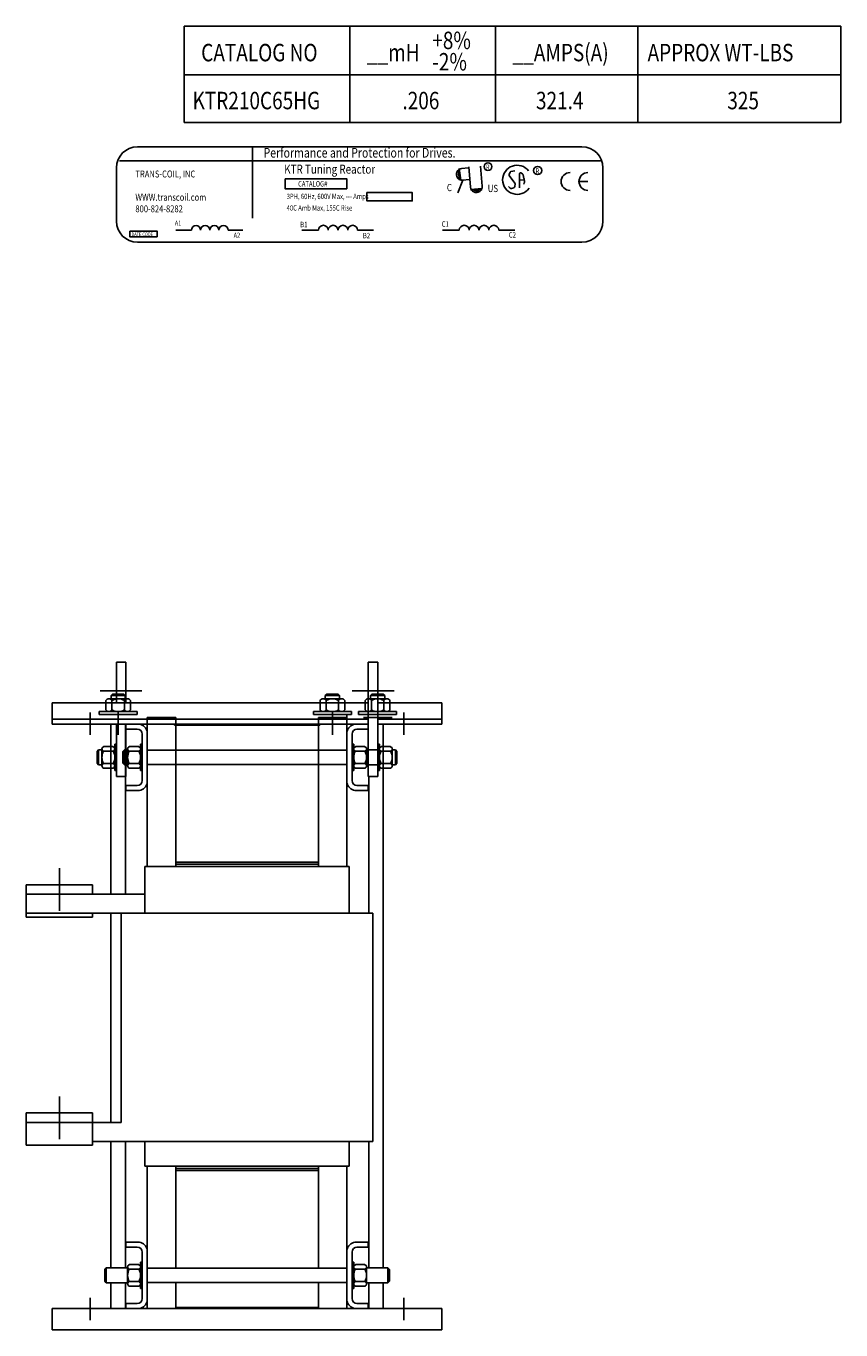
# Model space of a CAD drawing. Extents: x 19.5 to 74.7, y 17.2 to 53.3.
# Drawn here: x 53.3 to 74.7, y 17.2 to 51.5 of the extents above; entities that cross this region are included whole.
import ezdxf

# ---------------------------------------------------------------- set-up
doc = ezdxf.new("R2010")
doc.units = 0
doc.header["$LTSCALE"] = 1.3333
doc.header["$MEASUREMENT"] = 0
doc.layers.add('DIMENSION', color=7, linetype='CONTINUOUS')
doc.styles.add('MASTER', font='romans.shx', dxfattribs={"width": 0.8})
doc.styles.add('STYLE1', font='swissi.ttf', dxfattribs={"width": 0.8})

msp = doc.modelspace()

# ---------------------------------------------------------------- linework, layer by layer
at = {"layer": 'DIMENSION'}
for p, q in [((57.455, 51.519), (74.721, 51.519)), ((57.455, 51.519), (57.455, 48.984)), ((61.81, 51.519), (61.81, 48.984)), ((61.81, 51.519), (61.81, 48.984)), ((65.641, 51.519), (65.641, 48.984)), ((69.38, 51.519), (69.38, 48.984)), ((74.721, 51.519), (74.721, 48.984)), ((74.721, 51.519), (74.721, 48.984)), ((74.721, 50.236), (57.455, 50.236)), ((74.721, 48.984), (57.455, 48.984)), ((56.225, 48.343), (67.914, 48.343)), ((55.675, 47.793), (55.675, 46.386)), ((55.758, 47.978), (68.399, 47.978)), ((64.687, 47.77), (64.726, 47.465)), ((68.463, 46.386), (68.463, 47.793)), ((64.985, 47.224), (65.292, 47.25)), ((57.24, 46.153), (57.648, 46.153)), ((58.609, 46.153), (58.998, 46.153)), ((60.548, 46.153), (60.986, 46.153)), ((62.015, 46.153), (62.432, 46.153)), ((64.246, 46.153), (64.687, 46.153)), ((65.726, 46.153), (66.147, 46.153)), ((56.225, 45.837), (67.914, 45.837)), ((55.674, 34.791), (55.674, 33.726)), ((55.924, 34.791), (55.674, 34.791)), ((55.924, 34.791), (55.924, 33.726)), ((62.294, 34.791), (62.294, 31.791)), ((62.294, 34.791), (62.544, 34.791)), ((62.544, 34.791), (62.544, 31.791)), ((56.343, 34.041), (55.247, 34.041)), ((55.572, 33.956), (55.533, 33.917)), ((55.87, 33.956), (55.572, 33.956)), ((55.908, 33.917), (55.87, 33.956)), ((61.203, 33.956), (61.165, 33.917)), ((61.502, 33.956), (61.203, 33.956)), ((61.54, 33.917), (61.502, 33.956)), ((61.876, 34.041), (62.972, 34.041)), ((62.391, 33.956), (62.353, 33.917)), ((62.69, 33.956), (62.391, 33.956)), ((62.728, 33.917), (62.69, 33.956)), ((53.987, 33.726), (62.294, 33.726)), ((53.987, 33.726), (53.987, 33.166)), ((55.396, 33.787), (55.396, 33.537)), ((55.964, 33.831), (55.477, 33.831)), ((55.908, 33.917), (55.533, 33.917)), ((55.533, 33.917), (55.533, 33.831)), ((55.558, 33.787), (55.558, 33.537)), ((55.883, 33.787), (55.883, 33.537)), ((55.908, 33.831), (55.908, 33.917)), ((56.046, 33.787), (56.046, 33.537)), ((61.028, 33.787), (61.028, 33.537)), ((61.596, 33.831), (61.109, 33.831)), ((61.54, 33.917), (61.165, 33.917)), ((61.165, 33.917), (61.165, 33.831)), ((61.19, 33.787), (61.19, 33.537)), ((61.515, 33.787), (61.515, 33.537)), ((61.54, 33.831), (61.54, 33.917)), ((61.677, 33.787), (61.677, 33.537)), ((62.216, 33.787), (62.216, 33.537)), ((62.784, 33.831), (62.297, 33.831)), ((62.728, 33.917), (62.353, 33.917)), ((62.353, 33.917), (62.353, 33.831)), ((62.378, 33.787), (62.378, 33.537)), ((62.544, 33.726), (64.232, 33.726)), ((62.703, 33.787), (62.703, 33.537)), ((62.728, 33.831), (62.728, 33.917)), ((62.865, 33.787), (62.865, 33.537)), ((64.232, 33.726), (64.232, 33.166)), ((53.987, 33.296), (62.294, 33.296)), ((54.987, 33.468), (54.987, 32.88)), ((56.221, 33.494), (55.221, 33.494)), ((55.221, 33.494), (55.221, 33.415)), ((55.221, 33.415), (56.221, 33.415)), ((55.964, 33.494), (55.477, 33.494)), ((55.721, 33.468), (55.721, 32.88)), ((56.221, 33.415), (56.221, 33.494)), ((56.484, 29.421), (56.484, 33.341)), ((56.484, 33.341), (57.234, 33.341)), ((56.484, 29.421), (56.484, 33.341)), ((57.234, 32.481), (57.234, 33.341)), ((57.234, 29.421), (57.234, 33.341)), ((61.853, 33.494), (60.853, 33.494)), ((60.853, 33.494), (60.853, 33.415)), ((60.853, 33.415), (61.853, 33.415)), ((60.984, 33.341), (61.734, 33.341)), ((60.984, 32.481), (60.984, 33.341)), ((60.984, 29.421), (60.984, 33.341)), ((61.596, 33.494), (61.109, 33.494)), ((61.356, 33.468), (61.356, 32.88)), ((61.734, 32.958), (61.734, 33.409)), ((61.734, 29.421), (61.734, 33.341)), ((61.734, 29.421), (61.734, 33.341)), ((61.734, 32.459), (61.734, 33.271)), ((61.853, 33.415), (61.853, 33.494)), ((63.041, 33.494), (62.041, 33.494)), ((62.041, 33.494), (62.041, 33.415)), ((62.041, 33.415), (63.041, 33.415)), ((62.172, 33.341), (62.922, 33.341)), ((62.784, 33.494), (62.297, 33.494)), ((62.544, 33.468), (62.544, 32.88)), ((62.544, 33.296), (64.232, 33.296)), ((63.041, 33.415), (63.041, 33.494)), ((63.232, 33.468), (63.232, 32.88)), ((53.987, 33.166), (62.294, 33.166)), ((55.531, 33.166), (55.531, 28.691)), ((55.674, 33.166), (55.674, 31.791)), ((55.736, 33.166), (56.484, 33.166)), ((55.911, 33.166), (55.911, 28.691)), ((55.924, 33.032), (55.924, 33.166)), ((55.924, 33.166), (56.277, 33.166)), ((56.484, 33.166), (55.924, 33.166)), ((55.924, 33.166), (55.924, 31.791)), ((55.924, 33.032), (56.22, 33.032)), ((56.484, 33.001), (56.484, 33.135)), ((56.484, 31.623), (56.484, 32.958)), ((57.234, 33.166), (60.984, 33.166)), ((57.234, 33.136), (60.984, 33.136)), ((57.234, 33.136), (60.984, 33.136)), ((57.234, 32.481), (57.234, 33.135)), ((57.234, 32.481), (57.234, 33.115)), ((60.984, 32.481), (60.984, 33.166)), ((60.984, 32.481), (60.984, 33.135)), ((61.734, 33.166), (62.294, 33.166)), ((62.294, 33.166), (61.734, 33.166)), ((61.734, 33.001), (61.734, 33.135)), ((61.734, 31.623), (61.734, 32.958)), ((62.294, 33.166), (61.942, 33.166)), ((62.294, 33.032), (61.998, 33.032)), ((62.294, 33.032), (62.294, 33.166)), ((62.544, 33.166), (64.232, 33.166)), ((62.688, 33.166), (62.688, 18.865)), ((55.337, 32.572), (55.587, 32.572)), ((55.63, 31.947), (55.63, 32.635)), ((55.63, 32.635), (55.674, 32.635)), ((55.674, 32.635), (55.674, 31.947)), ((56.013, 32.572), (56.204, 32.572)), ((56.013, 32.572), (56.263, 32.572)), ((56.306, 31.947), (56.306, 32.635)), ((56.306, 32.635), (56.35, 32.635)), ((56.35, 31.68), (56.35, 32.902)), ((56.35, 32.635), (56.35, 31.947)), ((61.868, 31.68), (61.868, 32.902)), ((61.868, 32.635), (61.868, 31.947)), ((61.912, 32.635), (61.868, 32.635)), ((61.912, 31.947), (61.912, 32.635)), ((62.206, 32.572), (61.956, 32.572)), ((62.544, 32.635), (62.544, 31.947)), ((62.588, 32.635), (62.544, 32.635)), ((62.588, 31.947), (62.588, 32.635)), ((62.882, 32.572), (62.632, 32.572)), ((55.168, 32.446), (55.207, 32.485)), ((55.168, 32.135), (55.168, 32.446)), ((55.207, 32.097), (55.207, 32.485)), ((55.207, 32.485), (55.293, 32.485)), ((55.293, 32.069), (55.293, 32.512)), ((55.337, 32.453), (55.587, 32.453)), ((55.844, 32.446), (55.883, 32.485)), ((55.844, 32.135), (55.844, 32.446)), ((55.883, 32.097), (55.883, 32.485)), ((55.883, 32.485), (55.969, 32.485)), ((55.924, 32.485), (55.969, 32.485)), ((55.969, 32.069), (55.969, 32.512)), ((55.969, 32.069), (55.969, 32.512)), ((56.013, 32.453), (56.162, 32.453)), ((56.013, 32.453), (56.263, 32.453)), ((56.484, 32.481), (61.734, 32.481)), ((56.484, 32.481), (61.734, 32.481)), ((61.868, 32.291), (61.912, 32.385)), ((61.868, 32.197), (61.912, 32.291)), ((62.206, 32.453), (61.956, 32.453)), ((62.249, 32.069), (62.249, 32.512)), ((62.544, 32.485), (62.249, 32.485)), ((62.882, 32.453), (62.632, 32.453)), ((62.925, 32.069), (62.925, 32.512)), ((63.012, 32.485), (62.925, 32.485)), ((63.012, 32.097), (63.012, 32.485)), ((63.05, 32.446), (63.012, 32.485)), ((63.05, 32.135), (63.05, 32.446)), ((55.207, 32.097), (55.168, 32.135)), ((55.293, 32.097), (55.207, 32.097)), ((55.337, 32.128), (55.587, 32.128)), ((55.337, 32.01), (55.587, 32.01)), ((55.674, 31.947), (55.63, 31.947)), ((55.883, 32.097), (55.844, 32.135)), ((55.969, 32.097), (55.883, 32.097)), ((55.969, 32.097), (55.924, 32.097)), ((56.013, 32.128), (56.162, 32.128)), ((56.013, 32.128), (56.263, 32.128)), ((56.013, 32.01), (56.204, 32.01)), ((56.013, 32.01), (56.263, 32.01)), ((56.35, 31.947), (56.306, 31.947)), ((56.484, 32.101), (61.734, 32.101)), ((56.484, 32.101), (61.734, 32.101)), ((57.234, 29.421), (57.234, 32.101)), ((60.984, 29.421), (60.984, 32.101)), ((61.868, 31.947), (61.912, 31.947)), ((62.206, 32.128), (61.956, 32.128)), ((62.206, 32.01), (61.956, 32.01)), ((62.249, 32.097), (62.544, 32.097)), ((62.544, 31.947), (62.588, 31.947)), ((62.882, 32.128), (62.632, 32.128)), ((62.882, 32.01), (62.632, 32.01)), ((62.925, 32.097), (63.012, 32.097)), ((63.012, 32.097), (63.05, 32.135)), ((55.924, 31.791), (55.674, 31.791)), ((55.924, 31.55), (56.22, 31.55)), ((55.924, 31.416), (55.924, 31.55)), ((62.294, 31.55), (61.998, 31.55)), ((62.294, 31.791), (62.544, 31.791)), ((62.294, 31.416), (62.294, 31.55)), ((62.308, 31.791), (62.308, 28.191)), ((55.924, 31.416), (56.277, 31.416)), ((56.484, 31.385), (56.484, 31.519)), ((61.734, 31.385), (61.734, 31.519)), ((62.294, 31.416), (61.942, 31.416)), ((57.234, 29.536), (60.984, 29.536)), ((54.174, 29.377), (54.174, 28.252)), ((61.794, 29.421), (56.424, 29.421)), ((61.794, 29.421), (56.424, 29.421)), ((56.424, 28.191), (56.424, 29.421)), ((56.424, 28.191), (56.424, 29.421)), ((57.234, 29.481), (60.984, 29.481)), ((61.794, 28.191), (61.794, 29.421)), ((61.794, 28.511), (61.794, 29.421)), ((53.299, 28.941), (55.049, 28.941)), ((53.299, 28.091), (53.299, 28.941)), ((55.049, 28.691), (55.049, 28.941)), ((55.765, 28.691), (53.299, 28.691)), ((56.424, 28.691), (53.299, 28.691)), ((62.419, 28.191), (53.299, 28.191)), ((55.049, 28.091), (55.049, 28.191)), ((55.531, 28.191), (55.531, 22.691)), ((55.799, 22.691), (55.799, 28.191)), ((62.419, 22.191), (62.419, 28.191)), ((53.299, 28.091), (55.049, 28.091)), ((54.174, 23.377), (54.174, 22.252)), ((53.299, 22.091), (53.299, 22.941)), ((53.299, 22.941), (55.049, 22.941)), ((53.299, 22.691), (55.049, 22.691)), ((55.049, 22.091), (55.049, 22.941)), ((55.799, 22.691), (55.049, 22.691)), ((53.299, 22.091), (55.049, 22.091)), ((62.419, 22.191), (55.049, 22.191)), ((55.531, 22.191), (55.531, 18.865)), ((55.911, 22.191), (55.911, 18.865)), ((56.424, 21.541), (56.424, 22.191)), ((61.794, 21.541), (61.794, 22.191)), ((62.308, 22.191), (62.308, 18.865)), ((61.794, 21.541), (56.424, 21.541)), ((61.794, 21.541), (56.424, 21.541)), ((56.484, 17.796), (56.484, 21.541)), ((57.234, 18.861), (57.234, 21.541)), ((57.234, 21.481), (60.984, 21.481)), ((57.234, 21.426), (60.984, 21.426)), ((60.984, 18.861), (60.984, 21.541)), ((61.734, 17.796), (61.734, 21.541)), ((55.924, 19.546), (56.277, 19.546)), ((55.924, 19.412), (55.924, 19.546)), ((62.294, 19.546), (61.942, 19.546)), ((62.294, 19.412), (62.294, 19.546)), ((55.924, 19.412), (56.22, 19.412)), ((56.35, 18.06), (56.35, 19.282)), ((56.484, 18.003), (56.484, 19.338)), ((61.734, 18.003), (61.734, 19.338)), ((61.868, 18.06), (61.868, 19.282)), ((62.294, 19.412), (61.998, 19.412)), ((55.368, 18.826), (55.407, 18.865)), ((55.407, 18.865), (55.969, 18.865)), ((55.407, 18.477), (55.407, 18.865)), ((55.969, 18.449), (55.969, 18.892)), ((56.013, 18.952), (56.263, 18.952)), ((56.306, 18.327), (56.306, 19.015)), ((56.306, 19.015), (56.35, 19.015)), ((56.35, 19.015), (56.35, 18.327)), ((56.484, 18.861), (61.734, 18.861)), ((61.868, 19.015), (61.868, 18.327)), ((61.912, 19.015), (61.868, 19.015)), ((61.912, 18.327), (61.912, 19.015)), ((62.206, 18.952), (61.956, 18.952)), ((62.249, 18.449), (62.249, 18.892)), ((62.812, 18.865), (62.249, 18.865)), ((62.812, 18.477), (62.812, 18.865)), ((62.85, 18.826), (62.812, 18.865)), ((55.368, 18.515), (55.368, 18.826)), ((55.407, 18.477), (55.368, 18.515)), ((56.013, 18.833), (56.263, 18.833)), ((56.35, 18.671), (56.306, 18.765)), ((56.35, 18.577), (56.306, 18.671)), ((61.868, 18.671), (61.912, 18.765)), ((61.868, 18.577), (61.912, 18.671)), ((62.206, 18.833), (61.956, 18.833)), ((62.812, 18.477), (62.85, 18.515)), ((62.85, 18.515), (62.85, 18.826)), ((55.969, 18.477), (55.407, 18.477)), ((55.531, 18.477), (55.531, 17.796)), ((55.911, 18.477), (55.911, 17.796)), ((56.013, 18.508), (56.263, 18.508)), ((56.013, 18.39), (56.263, 18.39)), ((56.35, 18.327), (56.306, 18.327)), ((56.484, 18.481), (61.734, 18.481)), ((57.234, 17.796), (57.234, 18.481)), ((60.984, 17.796), (60.984, 18.481)), ((61.868, 18.327), (61.912, 18.327)), ((62.206, 18.508), (61.956, 18.508)), ((62.206, 18.39), (61.956, 18.39)), ((62.249, 18.477), (62.812, 18.477)), ((62.308, 18.477), (62.308, 17.796)), ((62.688, 18.477), (62.688, 17.796)), ((54.987, 17.494), (54.987, 18.082)), ((55.924, 17.93), (56.22, 17.93)), ((55.924, 17.796), (55.924, 17.93)), ((62.294, 17.93), (61.998, 17.93)), ((62.294, 17.796), (62.294, 17.93)), ((63.232, 17.494), (63.232, 18.082)), ((62.294, 17.796), (53.987, 17.796)), ((53.987, 17.236), (53.987, 17.796)), ((55.924, 17.796), (56.277, 17.796)), ((57.234, 17.826), (60.984, 17.826)), ((60.984, 17.796), (57.234, 17.796)), ((64.232, 17.796), (61.734, 17.796)), ((62.294, 17.796), (61.942, 17.796)), ((64.232, 17.236), (64.232, 17.796)), ((64.232, 17.236), (53.987, 17.236))]:
    msp.add_line(p, q, dxfattribs=at)
for points in [[(59.248, 48.34), (59.248, 46.466)], [(64.755, 47.775), (64.922, 47.789)], [(64.983, 47.283), (64.937, 47.819)], [(65.29, 47.309), (65.244, 47.839)], [(64.781, 47.468), (64.649, 47.133)], [(64.781, 47.468), (64.948, 47.482)], [(66.27, 47.471), (66.393, 47.473)], [(68.071, 47.432), (67.835, 47.432)]]:
    msp.add_lwpolyline(points, dxfattribs=at)
for points in [[(64.746, 47.774, 1), (64.785, 47.469, 1)], [(64.755, 47.775, 1), (64.781, 47.468, 1)], [(66.511, 47.714, 0.712094), (65.828, 47.477)], [(66.146, 47.716), (66.047, 47.695, 0.235679), (66.025, 47.678), (65.999, 47.62, 0.272363), (66.002, 47.59), (66.149, 47.389, -0.181389), (66.154, 47.368), (66.148, 47.297, -0.313269), (66.126, 47.27), (66.057, 47.251, -0.260045), (66.028, 47.258), (65.978, 47.305)], [(66.268, 47.269), (66.274, 47.632, -0.657767), (66.325, 47.654), (66.356, 47.624, -0.139293), (66.364, 47.609), (66.389, 47.512, -0.034215), (66.39, 47.508), (66.4, 47.414, -0.122895), (66.398, 47.399), (66.383, 47.361)], [(67.6, 47.668, 0.414214), (67.364, 47.432, 0.414214)], [(68.071, 47.668, 0.414214), (67.835, 47.432, 0.414214)], [(65.828, 47.477, 0.730688), (66.523, 47.256, 0.730688)], [(67.364, 47.432, 0.414214), (67.6, 47.196, 0.414214)], [(67.835, 47.432, 0.414214), (68.071, 47.196, 0.414214)], [(64.983, 47.283, 1), (65.29, 47.309, 1)]]:
    msp.add_lwpolyline(points, format="xyb", dxfattribs=at)
for points in [[(60.108, 47.503), (61.728, 47.503), (61.728, 47.242), (60.108, 47.242)], [(62.259, 47.141), (63.451, 47.141), (63.451, 46.924), (62.259, 46.924)], [(56.024, 46.129), (56.743, 46.129), (56.743, 45.98), (56.024, 45.98)], [(57.204, 33.136), (61.014, 33.136), (61.014, 33.166), (57.204, 33.166)]]:
    msp.add_lwpolyline(points, close=True, dxfattribs=at)
for centre, radius in [((65.441, 47.824), 0.102), ((66.747, 47.721), 0.107)]:
    msp.add_circle(centre, radius, dxfattribs=at)
for centre, radius, start, end in [((56.225, 47.793), 0.55, 90, 180), ((67.914, 47.793), 0.55, 0, 90), ((56.225, 46.386), 0.55, 180, 270), ((67.914, 46.386), 0.55, 270, 0), ((57.768, 46.152), 0.12, 0.6373, 179.3627), ((58.008, 46.152), 0.12, 0.6373, 179.3627), ((58.249, 46.152), 0.12, 0.6373, 179.3627), ((58.489, 46.152), 0.12, 0.6373, 179.3627), ((61.114, 46.151), 0.129, 0.6373, 179.3627), ((61.372, 46.151), 0.129, 0.6373, 179.3627), ((61.629, 46.151), 0.129, 0.6373, 179.3627), ((61.886, 46.151), 0.129, 0.6373, 179.3627), ((64.817, 46.151), 0.13, 0.6373, 179.3627), ((65.077, 46.151), 0.13, 0.6373, 179.3627), ((65.336, 46.151), 0.13, 0.6373, 179.3627), ((65.596, 46.151), 0.13, 0.6373, 179.3627), ((55.477, 33.733), 0.0975, 33.6264, 146.3736), ((55.721, 33.506), 0.325, 60, 120), ((55.964, 33.733), 0.0975, 33.6264, 146.3736), ((61.109, 33.733), 0.0975, 33.6264, 146.3736), ((61.353, 33.506), 0.325, 60, 120), ((61.596, 33.733), 0.0975, 33.6264, 146.3736), ((62.297, 33.733), 0.0975, 33.6264, 146.3736), ((62.541, 33.506), 0.325, 60, 120), ((62.784, 33.733), 0.0975, 33.6264, 146.3736), ((55.477, 33.591), 0.0975, 213.6264, 326.3736), ((55.721, 33.818), 0.325, 240, 300), ((55.964, 33.591), 0.0975, 213.6264, 326.3736), ((61.109, 33.591), 0.0975, 213.6264, 326.3736), ((61.353, 33.818), 0.325, 240, 300), ((61.596, 33.591), 0.0975, 213.6264, 326.3736), ((62.297, 33.591), 0.0975, 213.6264, 326.3736), ((62.541, 33.818), 0.325, 240, 300), ((62.784, 33.591), 0.0975, 213.6264, 326.3736), ((56.22, 32.902), 0.13, 0, 90), ((56.22, 32.902), 0.27, 12.1015, 77.8985), ((61.998, 32.902), 0.27, 102.1015, 167.8985), ((61.998, 32.902), 0.13, 90, 180), ((55.356, 32.512), 0.0622, 107.4729, 252.5271), ((55.568, 32.512), 0.0622, 287.4729, 72.5271), ((56.032, 32.512), 0.0622, 107.4729, 252.5271), ((56.032, 32.512), 0.0622, 107.4729, 252.5271), ((56.244, 32.512), 0.0622, 287.4729, 72.5271), ((61.975, 32.512), 0.0622, 107.4729, 252.5271), ((62.187, 32.512), 0.0622, 287.4729, 72.5271), ((62.651, 32.512), 0.0622, 107.4729, 252.5271), ((62.863, 32.512), 0.0622, 287.4729, 72.5271), ((55.618, 32.291), 0.325, 150, 210), ((55.306, 32.291), 0.325, 330, 30), ((56.294, 32.291), 0.325, 150, 210), ((56.294, 32.291), 0.325, 150, 210), ((55.982, 32.291), 0.325, 330, 30), ((62.237, 32.291), 0.325, 150, 210), ((61.925, 32.291), 0.325, 330, 30), ((62.913, 32.291), 0.325, 150, 210), ((62.601, 32.291), 0.325, 330, 30), ((55.356, 32.069), 0.0622, 107.4729, 252.5271), ((55.568, 32.069), 0.0622, 287.4729, 72.5271), ((56.032, 32.069), 0.0622, 107.4729, 252.5271), ((56.032, 32.069), 0.0622, 107.4729, 252.5271), ((56.244, 32.069), 0.0622, 287.4729, 72.5271), ((61.975, 32.069), 0.0622, 107.4729, 252.5271), ((62.187, 32.069), 0.0622, 287.4729, 72.5271), ((62.651, 32.069), 0.0622, 107.4729, 252.5271), ((62.863, 32.069), 0.0622, 287.4729, 72.5271), ((56.22, 31.68), 0.13, 270, 0), ((56.22, 31.68), 0.27, 282.1015, 347.8985), ((61.998, 31.68), 0.27, 192.1015, 257.8985), ((61.998, 31.68), 0.13, 180, 270), ((56.22, 19.282), 0.27, 12.1015, 77.8985), ((61.998, 19.282), 0.27, 102.1015, 167.8985), ((56.22, 19.282), 0.13, 0, 90), ((61.998, 19.282), 0.13, 90, 180), ((56.032, 18.892), 0.0622, 107.4729, 252.5271), ((56.244, 18.892), 0.0622, 287.4729, 72.5271), ((61.975, 18.892), 0.0622, 107.4729, 252.5271), ((62.187, 18.892), 0.0622, 287.4729, 72.5271), ((56.294, 18.671), 0.325, 150, 210), ((55.982, 18.671), 0.325, 330, 30), ((62.237, 18.671), 0.325, 150, 210), ((61.925, 18.671), 0.325, 330, 30), ((56.032, 18.449), 0.0622, 107.4729, 252.5271), ((56.244, 18.449), 0.0622, 287.4729, 72.5271), ((61.975, 18.449), 0.0622, 107.4729, 252.5271), ((62.187, 18.449), 0.0622, 287.4729, 72.5271), ((56.22, 18.06), 0.13, 270, 0), ((56.22, 18.06), 0.27, 282.1015, 347.8985), ((61.998, 18.06), 0.27, 192.1015, 257.8985), ((61.998, 18.06), 0.13, 180, 270)]:
    msp.add_arc(centre, radius, start, end, dxfattribs=at)
for points in [[(64.663, 47.696), (64.669, 47.54), (64.639, 47.624)], [(64.663, 47.71), (64.669, 47.554), (64.64, 47.638)], [(64.667, 47.697), (64.672, 47.541), (64.643, 47.625)], [(64.733, 47.461), (64.661, 47.77), (64.673, 47.462)], [(64.691, 47.753), (64.697, 47.597), (64.667, 47.681)], [(64.693, 47.725), (64.674, 47.709), (64.717, 47.528)], [(65.296, 47.257), (64.985, 47.198), (65.292, 47.198)], [(65.002, 47.227), (65.159, 47.226), (65.073, 47.2)], [(65.031, 47.228), (65.046, 47.208), (65.229, 47.244)], [(65.044, 47.197), (65.2, 47.197), (65.115, 47.171)], [(65.057, 47.2), (65.214, 47.2), (65.129, 47.174)], [(65.058, 47.196), (65.215, 47.196), (65.13, 47.17)], [(65.065, 47.187), (65.221, 47.186), (65.136, 47.16)], [(65.081, 47.197), (65.238, 47.197), (65.152, 47.171)]]:
    msp.add_solid(points, dxfattribs=at)

# ---------------------------------------------------------------- texts
at = {"layer": 'DIMENSION', "width": 0.8}
for s, height, p in [('+8%%%', 0.4582, (63.978, 50.914)), ('__AMPS(A)', 0.4582, (66.089, 50.593)), ('CATALOG NO', 0.4582, (57.903, 50.593)), ('__mH', 0.4582, (62.258, 50.593)), ('-2%%%', 0.4582, (63.978, 50.352)), ('APPROX WT-LBS', 0.45817, (69.638, 50.593)), ('KTR210C65HG', 0.45817, (57.676, 49.332)), ('.206', 0.4582, (63.193, 49.332)), ('321.4', 0.4582, (66.704, 49.332)), ('325', 0.4582, (71.734, 49.332))]:
    msp.add_text(s, height=height, dxfattribs=at).set_placement(p)
for s, height, style, p in [('Performance and Protection for Drives.', 0.25449, 'STYLE1', (59.541, 48.061)), ('TRANS-COIL, INC', 0.18324, 'MASTER', (56.173, 47.538)), ('KTR Tuning Reactor', 0.23744, 'MASTER', (60.086, 47.638)), ('R ', 0.1374, 'MASTER', (65.389, 47.741)), ('R ', 0.1451, 'MASTER', (66.693, 47.633)), ('CATALOG#', 0.1414, 'MASTER', (60.451, 47.3)), ('C', 0.19, 'STYLE1', (64.362, 47.178)), ('US', 0.1898, 'STYLE1', (65.435, 47.155)), ('WWW.transcoil.com', 0.18324, 'MASTER', (56.173, 46.927)), ('3PH, 60Hz, 600V Max, --- Amps', 0.14143, 'MASTER', (60.151, 46.97)), ('800-824-8282', 0.18324, 'MASTER', (56.173, 46.622)), ('40C Amb Max, 155C Rise', 0.14143, 'MASTER', (60.149, 46.666)), ('A1', 0.1339, 'MASTER', (57.209, 46.27)), ('B1', 0.1435, 'MASTER', (60.506, 46.23)), ('C1', 0.1448, 'MASTER', (64.226, 46.241)), ('DATE CODE', 0.097, 'MASTER', (56.069, 45.996)), ('A2', 0.1339, 'MASTER', (58.757, 45.954)), ('B2', 0.1435, 'MASTER', (62.154, 45.938)), ('C2', 0.1448, 'MASTER', (65.989, 45.956))]:
    msp.add_text(s, height=height, dxfattribs=dict(at, style=style)).set_placement(p)

doc.saveas('drawing.dxf')
